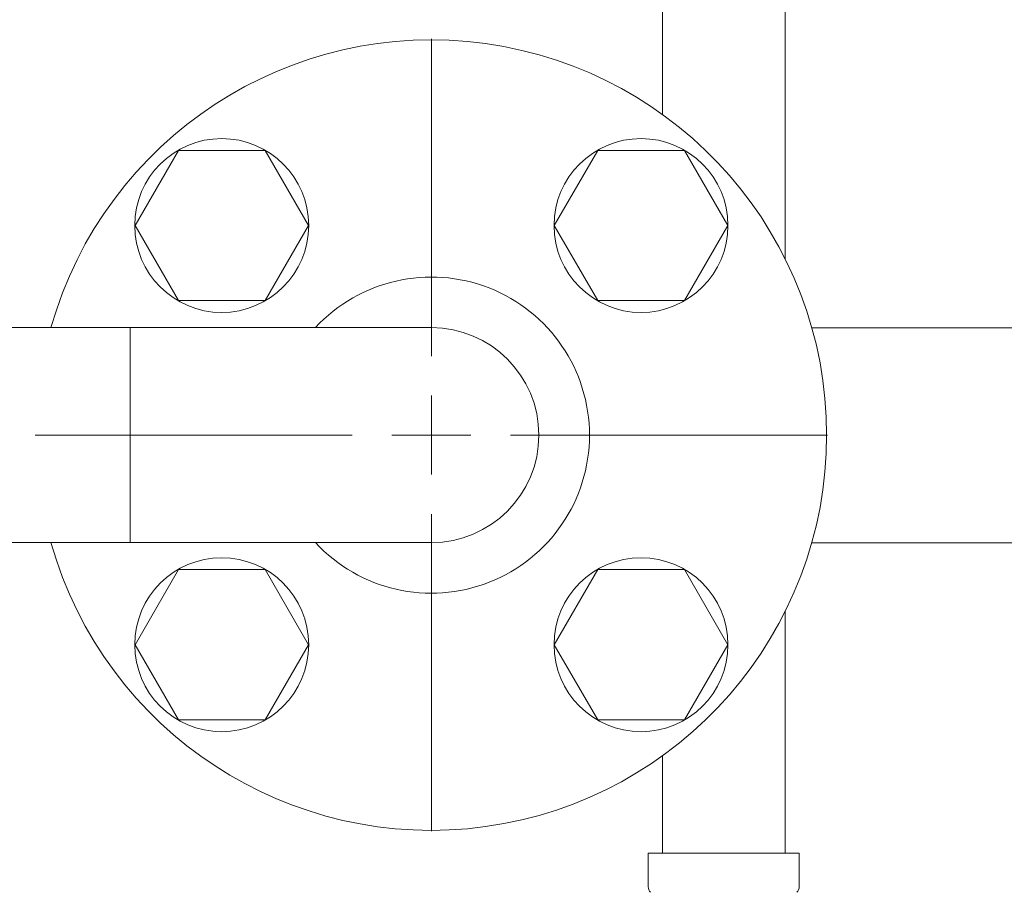
# Model space of a CAD drawing. Units: millimetres. Extents: x 3716 to 15206, y 3126 to 10075.
# Drawn here: x 6182 to 6307, y 4535 to 4645 of the extents above; entities that cross this region are included whole.
import ezdxf

# ---------------------------------------------------------------- set-up
doc = ezdxf.new("R2010")
doc.units = ezdxf.units.MM
doc.linetypes.add('実線', pattern=[0])
doc.layers.add('0001_01', color=7, linetype='Continuous')
doc.layers.add('ガス管', color=7, linetype='Continuous')

msp = doc.modelspace()

# ---------------------------------------------------------------- linework, layer by layer
at = {"color": 3, "lineweight": 9}
for p, q in [((6263.3, 5065.9), (6263.3, 4633.35)), ((6278.8, 5065.9), (6278.8, 4615.1)), ((6278.8, 4570.5), (6278.8, 4539.9)), ((6263.3, 4552.25), (6263.3, 4539.9)), ((6261.48, 4539.9), (6280.58, 4539.9)), ((6261.48, 4539.9), (6261.48, 4535.67)), ((6280.58, 4539.9), (6280.58, 4535.67))]:
    msp.add_line(p, q, dxfattribs=at)
at = {"color": 6, "lineweight": 9}
for p, q in [((6234.05, 4602.8), (6234.05, 4642.92)), ((6195.95, 4606.4), (6195.95, 4579.2)), ((6380.4, 4606.38), (6282.18, 4606.38)), ((6183.93, 4592.8), (6224.05, 4592.8)), ((6244.05, 4592.8), (6284.17, 4592.8)), ((6234.05, 4542.68), (6234.05, 4582.8)), ((6308.71, 4579.18), (6282.16, 4579.18))]:
    msp.add_line(p, q, dxfattribs=at)
at = {"color": 6, "linetype": 'Continuous', "lineweight": 9}
for p, q in [((6202.05, 4628.82), (6196.57, 4619.32)), ((6213.02, 4628.82), (6202.05, 4628.82)), ((6218.51, 4619.32), (6213.02, 4628.82)), ((6255.09, 4628.82), (6249.6, 4619.32)), ((6266.06, 4628.82), (6255.09, 4628.82)), ((6271.54, 4619.32), (6266.06, 4628.82)), ((6196.57, 4619.32), (6202.05, 4609.82)), ((6213.02, 4609.82), (6218.51, 4619.32)), ((6249.6, 4619.32), (6255.09, 4609.82)), ((6266.06, 4609.82), (6271.54, 4619.32)), ((6202.05, 4609.82), (6213.02, 4609.82)), ((6255.09, 4609.82), (6266.06, 4609.82)), ((6234.05, 4587.8), (6234.05, 4597.8)), ((6229.05, 4592.8), (6239.05, 4592.8)), ((6202.05, 4575.78), (6196.57, 4566.28)), ((6213.02, 4575.78), (6202.05, 4575.78)), ((6218.51, 4566.28), (6213.02, 4575.78)), ((6255.09, 4575.78), (6249.6, 4566.28)), ((6266.06, 4575.78), (6255.09, 4575.78)), ((6271.54, 4566.28), (6266.06, 4575.78)), ((6196.57, 4566.28), (6202.05, 4556.78)), ((6213.02, 4556.78), (6218.51, 4566.28)), ((6249.6, 4566.28), (6255.09, 4556.78)), ((6266.06, 4556.78), (6271.54, 4566.28)), ((6202.05, 4556.78), (6213.02, 4556.78)), ((6255.09, 4556.78), (6266.06, 4556.78))]:
    msp.add_line(p, q, dxfattribs=at)
for centre in [(6207.54, 4619.32), (6260.57, 4619.32), (6207.54, 4566.28), (6260.57, 4566.28)]:
    msp.add_circle(centre, 11, dxfattribs=at)
for radius, start, end in [(50, 195.7833, 164.2167), (13.6, 270, 90)]:
    msp.add_arc((6234.05, 4592.8), radius, start, end, dxfattribs=at)
at = {"color": 3, "lineweight": 9}
for centre, start, end in [((6262.48, 4535.67), 180, 225), ((6279.58, 4535.67), 315, 0)]:
    msp.add_arc(centre, 1, start, end, dxfattribs=at)
at = {"layer": '0001_01', "color": 6, "linetype": 'Continuous', "lineweight": 9}
msp.add_arc((6234.05, 4592.8), 20, 222.8436, 137.1564, dxfattribs=at)
at = {"layer": 'ガス管', "color": 6, "linetype": '実線', "lineweight": 9, "ltscale": 0.001}
for p, q in [((6234.05, 4606.4), (5882.25, 4606.4)), ((6234.05, 4579.2), (5882.25, 4579.2))]:
    msp.add_line(p, q, dxfattribs=at)

doc.saveas('drawing.dxf')
